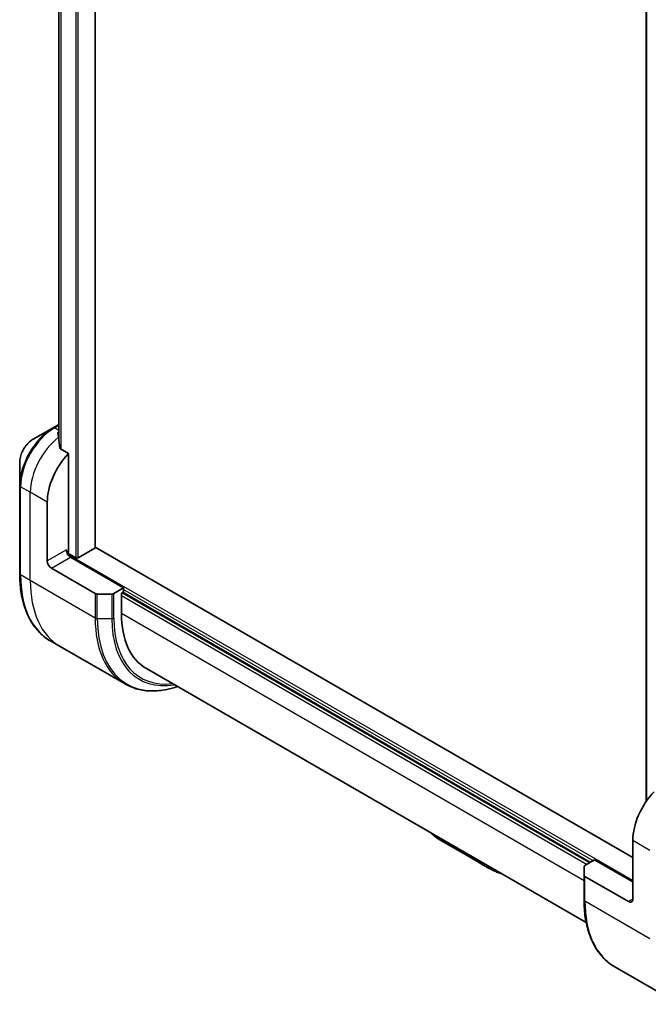
# Model space of a CAD drawing. Units: millimetres. Extents: x 65 to 8532, y 36 to 1722.
# Drawn here: x 589 to 693, y 458 to 622 of the extents above; entities that cross this region are included whole.
import ezdxf

# ---------------------------------------------------------------- set-up
doc = ezdxf.new("R2010")
doc.units = ezdxf.units.MM
doc.header["$LTSCALE"] = 4.5
doc.layers.add('Visible (ISO)', color=7, linetype='Continuous', lineweight=35)
doc.layers.add('Visible Narrow (ISO)', color=7, linetype='Continuous', lineweight=25)

msp = doc.modelspace()

# ---------------------------------------------------------------- linework, layer by layer
at = {"layer": 'Visible (ISO)'}
for p, q in [((601.2679, 534.1689), (601.2679, 689.784)), ((595.1812, 679.9962), (595.1812, 552.2566)), ((693.0868, 623.4515), (693.0868, 491.8904)), ((595.1812, 554.6696), (594.2176, 554.1133)), ((594.2176, 554.1133), (590.8892, 552.1916)), ((596.796, 549.818), (595.4586, 550.5902)), ((596.796, 533.5565), (596.796, 549.818)), ((588.6643, 548.338), (588.6643, 544.4947)), ((588.6643, 544.4947), (588.6643, 529.7977)), ((593.2605, 531.9235), (593.2605, 541.7215)), ((597.9981, 532.4542), (596.6925, 533.2081)), ((601.1801, 534.0464), (598.4224, 532.4542)), ((690.8412, 482.5255), (601.2679, 534.2406)), ((605.9884, 527.4328), (597.1496, 532.5359)), ((593.9676, 530.6988), (601.2458, 526.4967)), ((605.9884, 527.4328), (604.3671, 526.4967)), ((605.6348, 526.5755), (605.9884, 526.7796)), ((605.6348, 523.1462), (605.6348, 526.5755)), ((605.847, 526.6979), (683.7701, 481.709)), ((605.9884, 526.7796), (605.9884, 527.4328)), ((604.0135, 526.4122), (601.5993, 526.4122)), ((595.4026, 517.6709), (593.7813, 518.607)), ((606.2163, 511.4276), (595.4026, 517.6709)), ((609.777, 513.9906), (683.0719, 471.6738)), ((658.9555, 485.2988), (662.9408, 482.9979)), ((690.8412, 485.3832), (690.8412, 475.5853)), ((666.9261, 480.697), (662.9408, 482.9979)), ((682.7095, 479.5832), (682.7095, 480.977)), ((682.8559, 481.1812), (684.4773, 482.1172)), ((684.4773, 482.1172), (690.8412, 478.443)), ((682.7095, 479.5832), (682.7095, 475.5007)), ((690.1341, 475.177), (682.8559, 479.3791)), ((687.8265, 464.3099), (698.6402, 458.0666))]:
    msp.add_line(p, q, dxfattribs=at)
for centre, major_axis, ratio, start_param, end_param in [((594.9575, 547.2737), (-0.8423, 9.7103), 0.07779162, 5.27600846, 5.36964529), ((595.3818, 547.0287), (4, 6.9282), 0.57735027, 0.82087455, 0.83034924), ((594.9575, 547.2737), (-0.8423, 9.7103), 0.07779162, 5.0684181, 5.27600846), ((598.9173, 544.9875), (4, 6.9282), 0.57735027, 1.16979494, 2.35619449), ((597.1496, 533.3524), (-0.5, 0.866), 0.57735027, 0.78539816, 2.35619449), ((596.4425, 533.3524), (-0.25, -0.433), 0.57735027, 1.32748183, 2.35619449), ((600.9679, 534.1689), (0.3, 0), 0.57735027, 5.49778714, 6.28318531), ((593.9676, 531.5153), (0.5, -0.866), 0.57735027, 3.92699082, 5.49778714), ((598.2102, 532.5767), (0.3, 0), 0.57735027, 3.92699082, 5.49778714), ((601.5993, 526.7008), (-0.5, 0), 0.57735027, 0.78539816, 1.57079633), ((604.0135, 526.7008), (-0.5, 0), 0.57735027, 1.57079633, 2.35619449), ((619.777, 531.3112), (-10, -17.3205), 0.57735027, 5.49778714, 6.28318531), ((696.4981, 488.6492), (-4, -6.9282), 0.57735027, 4.31138759, 5.49778714), ((683.2095, 480.977), (-0.5, 0), 0.57735027, 5.49778714, 6.28318531), ((683.2095, 479.5832), (-0.5, 0), 0.57735027, 0, 0.78539816), ((690.1341, 475.9935), (0.5, -0.866), 0.57735027, 5.49778714, 7.06858347)]:
    msp.add_ellipse(centre, major_axis=major_axis, ratio=ratio, start_param=start_param, end_param=end_param, dxfattribs=at)
for points, knots in [([(595.1276, 553.4073), (595.1009, 553.3906), (595.0779, 553.3693), (595.0472, 553.3231), (595.0397, 553.298), (595.0397, 553.2692), (595.0402, 553.2636), (595.041, 553.258)], [0.1356732242, 0.1356732242, 0.1356732242, 0.1356732242, 0.1469944231, 0.1469944231, 0.158315622, 0.158315622, 0.1609890322, 0.1609890322, 0.1609890322, 0.1609890322]), ([(590.8892, 552.1916), (590.6431, 552.0495), (590.4061, 551.8682), (589.962, 551.4452), (589.7549, 551.2033), (589.3849, 550.6792), (589.2219, 550.397), (588.953, 549.8144), (588.8471, 549.5142), (588.7028, 548.9181), (588.6643, 548.6222), (588.6643, 548.338)], [1.57079633, 1.57079633, 1.57079633, 1.57079633, 1.88495559, 1.88495559, 2.19911486, 2.19911486, 2.51327412, 2.51327412, 2.82743339, 2.82743339, 3.14159265, 3.14159265, 3.14159265, 3.14159265]), ([(595.372, 550.7196), (595.3747, 550.6966), (595.382, 550.6737), (595.4091, 550.6274), (595.432, 550.6055), (595.4586, 550.5902)], [-0.0201836507, -0.0201836507, -0.0201836507, -0.0201836507, -0.0112759257, -0.0112759257, 0, 0, 0, 0]), ([(593.7813, 518.607), (593.1268, 518.9848), (592.524, 519.452), (591.4404, 520.5486), (590.9596, 521.1778), (590.1308, 522.5775), (589.7827, 523.348), (589.2245, 525.0094), (589.0144, 525.9003), (588.7343, 527.7808), (588.6643, 528.7704), (588.6643, 529.7977)], [2.35619449, 2.35619449, 2.35619449, 2.35619449, 2.513274123, 2.513274123, 2.670353756, 2.670353756, 2.827433388, 2.827433388, 2.984513021, 2.984513021, 3.141592654, 3.141592654, 3.141592654, 3.141592654]), ([(606.2163, 511.4276), (606.8708, 511.0497), (607.5768, 510.7613), (609.0683, 510.3711), (609.8536, 510.2693), (611.4802, 510.2514), (612.3215, 510.3352), (613.77, 510.6281), (614.3679, 510.7896), (614.9709, 510.9919)], [3.926990817, 3.926990817, 3.926990817, 3.926990817, 4.08407045, 4.08407045, 4.241150082, 4.241150082, 4.398229715, 4.398229715, 4.506045066, 4.506045066, 4.506045066, 4.506045066]), ([(658.9555, 485.2988), (658.592, 485.5087), (658.2506, 485.7334), (657.6942, 486.1644), (657.469, 486.3624), (657.2653, 486.5732)], [0, 0, 0, 0, 0.146026542, 0.146026542, 0.257088834, 0.257088834, 0.257088834, 0.257088834]), ([(658.9555, 485.2988), (658.9468, 485.3038), (658.9373, 485.3097), (658.9274, 485.3161), (658.9176, 485.3225), (658.9073, 485.3296), (658.8967, 485.3373), (658.8861, 485.3449), (658.8752, 485.3532), (658.864, 485.362), (658.8529, 485.3708), (658.8416, 485.3801), (658.8301, 485.39), (658.8072, 485.4097), (658.7838, 485.4315), (658.7606, 485.4551), (658.7376, 485.4786), (658.7149, 485.5037), (658.6933, 485.5302), (658.6718, 485.5566), (658.6515, 485.5843), (658.6332, 485.6127), (658.6148, 485.6413), (658.5984, 485.6706), (658.5848, 485.7001), (658.578, 485.7149), (658.5719, 485.7298), (658.5665, 485.7447), (658.5612, 485.7597), (658.5566, 485.7746), (658.5529, 485.7894), (658.5491, 485.8044), (658.5462, 485.8192), (658.5443, 485.834), (658.5442, 485.8343), (658.5442, 485.8346), (658.5442, 485.8349)], [0, 0, 0, 0, 0.063934138, 0.063934138, 0.063934138, 0.127279708, 0.127279708, 0.127279708, 0.190135052, 0.190135052, 0.190135052, 0.252591425, 0.252591425, 0.252591425, 0.376592362, 0.376592362, 0.376592362, 0.499982306, 0.499982306, 0.499982306, 0.623374325, 0.623374325, 0.623374325, 0.747381579, 0.747381579, 0.747381579, 0.809842805, 0.809842805, 0.809842805, 0.872704205, 0.872704205, 0.872704205, 0.936057121, 0.936057121, 0.936057121, 0.937387184, 0.937387184, 0.937387184, 0.937387184]), ([(666.9261, 480.697), (666.9174, 480.702), (666.9095, 480.7069), (666.9025, 480.7117), (666.8957, 480.7164), (666.8898, 480.7209), (666.8848, 480.7253), (666.8799, 480.7297), (666.8758, 480.734), (666.8725, 480.7383), (666.8692, 480.7426), (666.8667, 480.7468), (666.8649, 480.7511), (666.8614, 480.7596), (666.8606, 480.7684), (666.8619, 480.7778), (666.8632, 480.7872), (666.8665, 480.7974), (666.871, 480.8088), (666.8755, 480.8202), (666.8812, 480.8329), (666.8872, 480.8473), (666.8932, 480.8617), (666.8996, 480.8779), (666.9053, 480.8963), (666.9082, 480.9055), (666.911, 480.9153), (666.9134, 480.9256), (666.9159, 480.936), (666.9182, 480.947), (666.92, 480.9586), (666.9219, 480.9703), (666.9234, 480.9826), (666.9245, 480.9957), (666.9245, 480.9959), (666.9245, 480.9962), (666.9246, 480.9965)], [0, 0, 0, 0, 0.063934138, 0.063934138, 0.063934138, 0.127279708, 0.127279708, 0.127279708, 0.190135052, 0.190135052, 0.190135052, 0.252591425, 0.252591425, 0.252591425, 0.376592362, 0.376592362, 0.376592362, 0.499982306, 0.499982306, 0.499982306, 0.623374325, 0.623374325, 0.623374325, 0.747381579, 0.747381579, 0.747381579, 0.809842805, 0.809842805, 0.809842805, 0.872704205, 0.872704205, 0.872704205, 0.936057121, 0.936057121, 0.936057121, 0.937387184, 0.937387184, 0.937387184, 0.937387184]), ([(666.9261, 480.697), (666.9523, 480.6818), (666.9785, 480.6669), (667.0316, 480.6368), (667.0586, 480.6218), (667.1401, 480.5767), (667.1948, 480.5471), (667.2581, 480.5136), (667.2663, 480.5093), (667.3201, 480.481), (667.3658, 480.4574), (667.4229, 480.4285), (667.434, 480.423), (667.4599, 480.41), (667.4747, 480.4026), (667.514, 480.3831), (667.5386, 480.3711), (667.5737, 480.3541), (667.5841, 480.349), (667.607, 480.3381), (667.6195, 480.3321), (667.6414, 480.3217), (667.6508, 480.3172), (667.6733, 480.3066), (667.6865, 480.3004), (667.7085, 480.2901), (667.7173, 480.2861), (667.7627, 480.265), (667.7996, 480.2483), (667.8442, 480.2283), (667.8517, 480.2249), (667.9437, 480.184), (668.0293, 480.1473), (668.121, 480.1095), (668.126, 480.1074), (668.2203, 480.0687), (668.311, 480.033), (668.4994, 479.9621), (668.5973, 479.927), (668.7954, 479.8593), (668.8956, 479.8269), (669.0021, 479.7943), (669.0072, 479.7927), (669.0122, 479.7912)], [0, 0, 0, 0, 0.009518428, 0.009518428, 0.019270169, 0.019270169, 0.038977558, 0.038977558, 0.041921154, 0.041921154, 0.058199611, 0.058199611, 0.062107163, 0.062107163, 0.0673145, 0.0673145, 0.075890451, 0.075890451, 0.079494729, 0.079494729, 0.083782969, 0.083782969, 0.087005082, 0.087005082, 0.091503594, 0.091503594, 0.094491252, 0.094491252, 0.106929229, 0.106929229, 0.109453698, 0.109453698, 0.137716592, 0.137716592, 0.139336556, 0.139336556, 0.168411001, 0.168411001, 0.198963237, 0.198963237, 0.229431281, 0.229431281, 0.230943322, 0.230943322, 0.230943322, 0.230943322]), ([(687.8265, 464.3099), (687.172, 464.6878), (686.5692, 465.155), (685.4856, 466.2516), (685.0048, 466.8807), (684.176, 468.2805), (683.8279, 469.051), (683.2697, 470.7124), (683.0596, 471.6033), (682.7795, 473.4838), (682.7095, 474.4734), (682.7095, 475.5007)], [3.926990817, 3.926990817, 3.926990817, 3.926990817, 4.08407045, 4.08407045, 4.241150082, 4.241150082, 4.398229715, 4.398229715, 4.555309348, 4.555309348, 4.71238898, 4.71238898, 4.71238898, 4.71238898])]:
    msp.add_open_spline(points, degree=3, knots=knots, dxfattribs=at)
at = {"layer": 'Visible Narrow (ISO)'}
for p, q in [((597.9981, 691.6711), (597.9981, 532.4542)), ((598.4224, 532.4542), (598.4224, 691.4261)), ((601.1801, 689.834), (601.1801, 534.0464)), ((595.1824, 552.2473), (595.1824, 679.9957)), ((595.5134, 679.8756), (595.5134, 550.5586)), ((595.6, 550.5085), (595.6, 679.8517)), ((693.1747, 492.0163), (693.1747, 623.4008)), ((594.4676, 554.0885), (595.1812, 554.5005)), ((595.1812, 553.6765), (594.4676, 554.0885)), ((595.1276, 552.6513), (595.1276, 553.4073)), ((590.4321, 543.3545), (588.8107, 544.2905)), ((588.8107, 529.5936), (588.8107, 544.2905)), ((593.2605, 541.7215), (590.4321, 543.3545)), ((590.4321, 528.6575), (590.4321, 543.3545)), ((596.4425, 533.7606), (593.2605, 531.9235)), ((690.8412, 478.6879), (596.6446, 533.0724)), ((593.9676, 530.6988), (597.1496, 532.5359)), ((590.4321, 528.6575), (588.8107, 529.5936)), ((601.2458, 522.4142), (590.4321, 528.6575)), ((683.6287, 481.6273), (605.7056, 526.6163)), ((605.9884, 527.1878), (684.2651, 481.9948)), ((601.2458, 526.4967), (601.2458, 522.4142)), ((601.5993, 522.3297), (601.5993, 526.4122)), ((604.0135, 526.4122), (604.0135, 522.3297)), ((604.3671, 522.4142), (604.3671, 526.4967)), ((605.6348, 526.1672), (683.2045, 481.3824)), ((601.5993, 522.3297), (604.0135, 522.3297)), ((682.7095, 478.6471), (605.6348, 523.1462)), ((690.8412, 485.3832), (693.6696, 483.7502)), ((682.8559, 475.2966), (682.8559, 479.3791)), ((682.8559, 475.2966), (693.6696, 469.0533)), ((690.8412, 475.5853), (690.1341, 475.177))]:
    msp.add_line(p, q, dxfattribs=at)
for centre, major_axis, start_param, end_param in [((594.2176, 547.7009), (-3.9268, -6.8014), 3.92699082, 5.49778714), ((594.4676, 547.5565), (4, 6.9282), 0.78539816, 2.35619449), ((594.4676, 553.6803), (-0.25, 0.433), 5.49778714, 6.28318531), ((590.8892, 549.6225), (1.5732, 2.7249), 0.78539816, 2.35619449), ((596.0889, 546.6205), (4, 6.9282), 0.95284624, 2.35619449), ((589.1643, 544.4947), (-0.5, 0), 0, 0.78539816), ((589.1643, 529.7977), (-0.5, 0), 0, 0.78539816), ((605.7813, 539.3916), (-12, -20.7846), 5.49778714, 6.28318531), ((607.4026, 538.4555), (-12, -20.7846), 5.49778714, 6.28318531), ((618.2163, 532.2122), (-12, -20.7846), 5.49778714, 6.28318531), ((601.5993, 522.6184), (0.5, 0), 3.92699082, 4.71238898), ((618.4663, 532.0679), (-11.9268, -20.6578), 5.49778714, 6.85954973), ((604.0135, 522.6184), (-0.5, 0), 1.57079633, 2.35619449), ((619.6734, 531.3709), (-11.0732, -19.1794), 5.49778714, 6.72709511), ((619.777, 531.3112), (-10.8964, -18.8732), 5.49778714, 6.69165342), ((663.4408, 483.8639), (-0.5, -0.866), 5.54752936, 6.28318531), ((683.2095, 475.5007), (-0.5, 0), 0, 0.78539816), ((699.8265, 485.0945), (-12, -20.7846), 5.49778714, 6.28318531)]:
    msp.add_ellipse(centre, major_axis=major_axis, ratio=0.57735027, start_param=start_param, end_param=end_param, dxfattribs=at)

doc.saveas('drawing.dxf')
